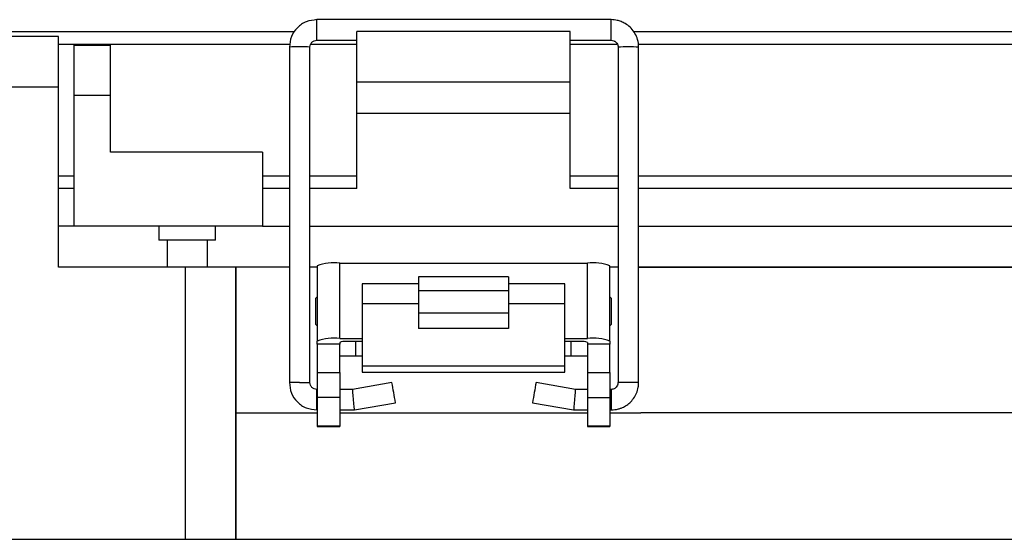
# Model space of a CAD drawing. Units: inches. Extents: x 0.5 to 8, y 0.3 to 10.7.
# Drawn here: x 2 to 3, y 3.2 to 3.7 of the extents above; entities that cross this region are included whole.
import ezdxf

# ---------------------------------------------------------------- set-up
doc = ezdxf.new("R2010")
doc.units = ezdxf.units.IN
doc.header["$MEASUREMENT"] = 0

msp = doc.modelspace()

# ---------------------------------------------------------------- linework, layer by layer
at = {"color": 7, "linetype": 'Continuous', "lineweight": 25}
for p, q in [((2.611, 3.7065), (2.3059, 3.7065)), ((2.3059, 3.6852), (2.3059, 3.7065)), ((2.611, 3.6852), (2.611, 3.7065)), ((1.7005, 3.6942), (2.2832, 3.6942)), ((2.3474, 3.6421), (2.3474, 3.6942)), ((2.5686, 3.6942), (2.3474, 3.6942)), ((2.5686, 3.6421), (2.5686, 3.6942)), ((2.6343, 3.6942), (3.2154, 3.6942)), ((2.0382, 3.6889), (1.9857, 3.6889)), ((2.0382, 3.6364), (2.0382, 3.6889)), ((2.3059, 3.6852), (2.3474, 3.6852)), ((2.5686, 3.6852), (2.611, 3.6852)), ((2.0382, 3.6812), (2.2781, 3.6812)), ((2.0545, 3.6799), (2.0923, 3.6799)), ((2.0545, 3.6278), (2.0545, 3.6799)), ((2.0923, 3.6278), (2.0923, 3.6799)), ((2.2775, 3.6781), (2.2775, 3.3304)), ((2.2988, 3.3304), (2.2988, 3.6781)), ((2.2996, 3.6812), (2.3474, 3.6812)), ((2.5686, 3.6812), (2.6174, 3.6812)), ((2.6181, 3.6781), (2.6181, 3.3304)), ((2.6391, 3.6812), (3.2154, 3.6812)), ((2.6394, 3.3304), (2.6394, 3.6781)), ((2.3474, 3.6421), (2.5686, 3.6421)), ((2.3474, 3.6096), (2.3474, 3.6421)), ((2.5686, 3.6096), (2.5686, 3.6421)), ((2.0382, 3.6364), (1.9857, 3.6364)), ((2.0382, 3.4501), (2.0382, 3.6364)), ((2.0545, 3.4925), (2.0545, 3.6278)), ((2.0923, 3.6278), (2.0545, 3.6278)), ((2.0923, 3.5693), (2.0923, 3.6278)), ((2.3474, 3.6096), (2.5686, 3.6096)), ((2.3474, 3.5315), (2.3474, 3.6096)), ((2.5686, 3.5315), (2.5686, 3.6096)), ((2.2497, 3.5693), (2.0923, 3.5693)), ((2.2497, 3.5693), (2.2497, 3.4925)), ((2.0382, 3.5445), (2.0545, 3.5445)), ((2.2497, 3.5445), (2.2775, 3.5445)), ((2.2988, 3.5445), (2.3474, 3.5445)), ((2.5686, 3.5445), (2.6181, 3.5445)), ((2.6394, 3.5445), (3.2154, 3.5445)), ((2.0545, 3.5315), (2.0382, 3.5315)), ((2.2775, 3.5315), (2.2497, 3.5315)), ((2.3474, 3.5315), (2.2988, 3.5315)), ((2.6181, 3.5315), (2.5686, 3.5315)), ((3.2154, 3.5315), (2.6394, 3.5315)), ((2.0545, 3.4925), (2.0382, 3.4925)), ((2.2497, 3.4925), (2.0545, 3.4925)), ((2.1424, 3.4925), (2.1424, 3.4781)), ((2.2009, 3.4781), (2.2009, 3.4925)), ((2.2497, 3.4925), (2.2775, 3.4925)), ((2.2988, 3.4925), (2.6181, 3.4925)), ((2.6394, 3.4925), (3.2154, 3.4925)), ((2.1717, 3.4781), (2.1424, 3.4781)), ((2.1508, 3.4781), (2.1508, 3.4501)), ((2.2009, 3.4781), (2.1717, 3.4781)), ((2.1925, 3.4501), (2.1925, 3.4781)), ((2.1694, 3.4501), (2.0382, 3.4501)), ((2.1694, 3.4501), (2.1694, 3.168)), ((2.2219, 3.4501), (2.1694, 3.4501)), ((2.2219, 3.4501), (2.2219, 3.168)), ((2.2219, 3.2992), (2.2219, 3.4501)), ((2.2775, 3.4501), (2.2219, 3.4501)), ((2.3063, 3.4501), (2.2988, 3.4501)), ((2.3063, 3.4514), (2.3063, 3.3733)), ((2.3297, 3.3762), (2.3297, 3.4543)), ((2.3297, 3.4543), (2.5863, 3.4543)), ((2.5863, 3.3762), (2.5863, 3.4543)), ((2.6097, 3.3733), (2.6097, 3.4514)), ((2.6181, 3.4501), (2.6097, 3.4501)), ((3.2216, 3.4501), (2.6394, 3.4501)), ((2.6394, 3.4501), (3.2216, 3.4501)), ((2.5047, 3.4401), (2.4113, 3.4401)), ((2.4113, 3.4401), (2.4113, 3.4259)), ((2.5047, 3.4401), (2.5047, 3.4259)), ((2.4113, 3.4328), (2.353, 3.4328)), ((2.353, 3.4328), (2.353, 3.4119)), ((2.563, 3.4328), (2.5047, 3.4328)), ((2.563, 3.4119), (2.563, 3.4328)), ((2.3063, 3.4192), (2.3046, 3.4175)), ((2.4113, 3.4259), (2.5047, 3.4259)), ((2.4113, 3.4259), (2.4113, 3.4022)), ((2.5047, 3.4259), (2.5047, 3.4022)), ((2.6114, 3.4175), (2.6097, 3.4192)), ((2.3046, 3.4175), (2.3046, 3.3908)), ((2.4113, 3.4119), (2.353, 3.4119)), ((2.353, 3.4119), (2.353, 3.3479)), ((2.563, 3.4119), (2.5047, 3.4119)), ((2.563, 3.3479), (2.563, 3.4119)), ((2.6114, 3.3908), (2.6114, 3.4175)), ((2.5047, 3.4022), (2.4113, 3.4022)), ((2.4113, 3.4022), (2.4113, 3.3863)), ((2.5047, 3.4022), (2.5047, 3.3863)), ((2.3046, 3.3908), (2.3063, 3.3891)), ((2.6097, 3.3891), (2.6114, 3.3908)), ((2.5047, 3.3863), (2.4113, 3.3863)), ((2.3063, 3.3701), (2.3063, 3.3733)), ((2.3297, 3.3701), (2.3063, 3.3701)), ((2.3063, 3.3701), (2.3063, 3.3408)), ((2.3297, 3.3762), (2.353, 3.3762)), ((2.3297, 3.3721), (2.3297, 3.3701)), ((2.3297, 3.3408), (2.3297, 3.3701)), ((2.353, 3.3729), (2.3363, 3.3729)), ((2.3465, 3.3582), (2.3465, 3.3729)), ((2.563, 3.3762), (2.5863, 3.3762)), ((2.5797, 3.3729), (2.563, 3.3729)), ((2.5695, 3.3582), (2.5695, 3.3729)), ((2.5863, 3.3721), (2.5863, 3.3701)), ((2.6097, 3.3701), (2.5863, 3.3701)), ((2.5863, 3.3701), (2.5863, 3.3408)), ((2.6097, 3.3733), (2.6097, 3.3701)), ((2.6097, 3.3408), (2.6097, 3.3701)), ((2.3297, 3.3582), (2.3465, 3.3582)), ((2.3465, 3.3582), (2.353, 3.3582)), ((2.563, 3.3582), (2.5695, 3.3582)), ((2.5695, 3.3582), (2.5863, 3.3582)), ((2.353, 3.3479), (2.563, 3.3479)), ((2.353, 3.3479), (2.353, 3.3413)), ((2.563, 3.3413), (2.563, 3.3479)), ((2.3063, 3.3408), (2.3297, 3.3408)), ((2.3063, 3.3408), (2.3063, 3.3148)), ((2.3297, 3.3408), (2.3297, 3.3148)), ((2.353, 3.3413), (2.563, 3.3413)), ((2.5863, 3.3408), (2.6097, 3.3408)), ((2.5863, 3.3408), (2.5863, 3.3148)), ((2.6097, 3.3408), (2.6097, 3.3148)), ((2.3838, 3.3305), (2.343, 3.3233)), ((2.5738, 3.3233), (2.5331, 3.3305)), ((2.3063, 3.3233), (2.3059, 3.3233)), ((2.3059, 3.302), (2.3059, 3.3233)), ((2.343, 3.3233), (2.3297, 3.3233)), ((2.5863, 3.3233), (2.5738, 3.3233)), ((2.611, 3.3233), (2.6097, 3.3233)), ((2.611, 3.3233), (2.611, 3.302)), ((2.3297, 3.3148), (2.3063, 3.3148)), ((2.3063, 3.3148), (2.3063, 3.2855)), ((2.3297, 3.3148), (2.3297, 3.2855)), ((2.3449, 3.302), (2.3875, 3.3095)), ((2.5294, 3.3095), (2.572, 3.302)), ((2.5863, 3.3148), (2.6097, 3.3148)), ((2.5863, 3.3148), (2.5863, 3.2855)), ((2.6097, 3.3148), (2.6097, 3.2855)), ((2.2219, 3.168), (2.2219, 3.2992)), ((2.2219, 3.2992), (2.3063, 3.2992)), ((2.3059, 3.302), (2.3063, 3.302)), ((2.3297, 3.302), (2.3449, 3.302)), ((2.3297, 3.2992), (2.5863, 3.2992)), ((2.572, 3.302), (2.5863, 3.302)), ((2.6097, 3.302), (2.611, 3.302)), ((2.6097, 3.2992), (2.6417, 3.2992)), ((3.4617, 3.2992), (2.6417, 3.2992)), ((2.3063, 3.2855), (2.3297, 3.2855)), ((2.3063, 3.2855), (2.3063, 3.2852)), ((2.3297, 3.2852), (2.3063, 3.2852)), ((2.3063, 3.2852), (2.3063, 3.285)), ((2.3297, 3.2852), (2.3297, 3.2855)), ((2.3297, 3.2852), (2.3297, 3.285)), ((2.5863, 3.2855), (2.6097, 3.2855)), ((2.5863, 3.2855), (2.5863, 3.2852)), ((2.6097, 3.2852), (2.5863, 3.2852)), ((2.5863, 3.2852), (2.5863, 3.285)), ((2.6097, 3.2852), (2.6097, 3.2855)), ((2.6097, 3.2852), (2.6097, 3.285)), ((2.3063, 3.285), (2.3297, 3.285)), ((2.5863, 3.285), (2.6097, 3.285)), ((1.9857, 3.168), (2.1694, 3.168)), ((2.1694, 3.168), (2.2219, 3.168)), ((2.2219, 3.168), (3.4617, 3.168))]:
    msp.add_line(p, q, dxfattribs=at)
at = {"color": 7, "linetype": 'Continuous', "lineweight": 25, "flags": 128}
msp.add_lwpolyline([(2.2881, 3.3305), (2.2922, 3.3305), (2.2957, 3.3304), (2.298, 3.3304), (2.2988, 3.3304), (2.2988, 3.3304)], dxfattribs=at)
at = {"color": 7, "linetype": 'Continuous', "lineweight": 25}
for centre, radius, start, end in [((2.2855, 3.1181), 0.5601, 89.7278, 90.8166), ((2.2908, 3.1181), 0.5601, 89.1834, 90.2722), ((2.6287, 2.9263), 0.7519, 89.1889, 90.8111), ((2.3239, 3.405), 0.0496, 83.3447, 110.7888), ((2.5921, 3.405), 0.0496, 69.2112, 96.6553), ((2.3239, 3.3269), 0.0496, 83.3447, 110.7888), ((2.3347, 3.3588), 0.0142, 83.3447, 110.7888), ((2.5813, 3.3588), 0.0142, 69.2112, 96.6553), ((2.5921, 3.3269), 0.0496, 69.2112, 96.6553), ((2.2855, 2.77), 0.5605, 89.7281, 90.8161), ((-2.0489, 2.5381), 4.5029, 9.8645, 10.1353), ((6.8236, 2.5632), 4.3586, 169.8602, 170.14), ((2.6287, 2.4272), 0.9033, 89.3248, 90.675)]:
    msp.add_arc(centre, radius, start, end, dxfattribs=at)
for centre, major_axis, start_param, end_param in [((2.344, 3.3127), (-0.0009, 0.0106), 3.146308, 6.283221), ((2.5729, 3.3127), (0.0009, 0.0106), 0.000036, 3.136878)]:
    msp.add_ellipse(centre, major_axis=major_axis, ratio=0.000413, start_param=start_param, end_param=end_param, dxfattribs=at)
for points, knots in [([(2.3059, 3.7065), (2.3022, 3.706), (2.2947, 3.7052), (2.2853, 3.6986), (2.2788, 3.6892), (2.2779, 3.6818), (2.2775, 3.6781)], [0, 0, 0, 0, 0.2499995, 0.4999995, 0.7499997, 1, 1, 1, 1]), ([(2.6392, 3.6781), (2.6392, 3.6788), (2.6395, 3.682), (2.638, 3.6875), (2.635, 3.6938), (2.6307, 3.6988), (2.6261, 3.7023), (2.6215, 3.7046), (2.6167, 3.7061), (2.6131, 3.7063), (2.611, 3.7065)], [0, 0, 0, 0, 0.049557, 0.21618, 0.369076, 0.518673, 0.65813, 0.759771, 0.857729, 1, 1, 1, 1]), ([(2.2988, 3.6781), (2.2989, 3.679), (2.2991, 3.6809), (2.3008, 3.6832), (2.3031, 3.6849), (2.305, 3.6851), (2.3059, 3.6852)], [0, 0, 0, 0, 0.249999, 0.499998, 0.749998, 1, 1, 1, 1]), ([(2.611, 3.6852), (2.6119, 3.6851), (2.6132, 3.6849), (2.6149, 3.684), (2.6163, 3.683), (2.6174, 3.6812), (2.6181, 3.6795), (2.618, 3.6784), (2.618, 3.6781)], [0, 0, 0, 0, 0.2477242, 0.3507679, 0.5209423, 0.7049217, 0.9104618, 1, 1, 1, 1]), ([(2.2775, 3.3304), (2.2779, 3.3267), (2.2788, 3.3193), (2.2853, 3.3099), (2.2947, 3.3033), (2.3022, 3.3025), (2.3059, 3.302)], [0, 0, 0, 0, 0.2500003, 0.5000005, 0.7500005, 1, 1, 1, 1]), ([(2.3059, 3.3233), (2.305, 3.3234), (2.3031, 3.3236), (2.3008, 3.3253), (2.2991, 3.3276), (2.2989, 3.3295), (2.2988, 3.3304)], [0, 0, 0, 0, 0.250002, 0.500002, 0.750001, 1, 1, 1, 1]), ([(2.611, 3.302), (2.6135, 3.3022), (2.617, 3.3025), (2.622, 3.3042), (2.6261, 3.3062), (2.6304, 3.3095), (2.6343, 3.3139), (2.6374, 3.3193), (2.6392, 3.325), (2.6392, 3.3288), (2.6392, 3.3304)], [0, 0, 0, 0, 0.168888, 0.237658, 0.352297, 0.473087, 0.604627, 0.744707, 0.892969, 1, 1, 1, 1]), ([(2.618, 3.3304), (2.618, 3.3299), (2.618, 3.3285), (2.6171, 3.3265), (2.6156, 3.3249), (2.6139, 3.3239), (2.6124, 3.3234), (2.6114, 3.3233), (2.611, 3.3233)], [0, 0, 0, 0, 0.139125, 0.364978, 0.575462, 0.723689, 0.888205, 1, 1, 1, 1])]:
    msp.add_open_spline(points, degree=3, knots=knots, dxfattribs=at)

doc.saveas('drawing.dxf')
